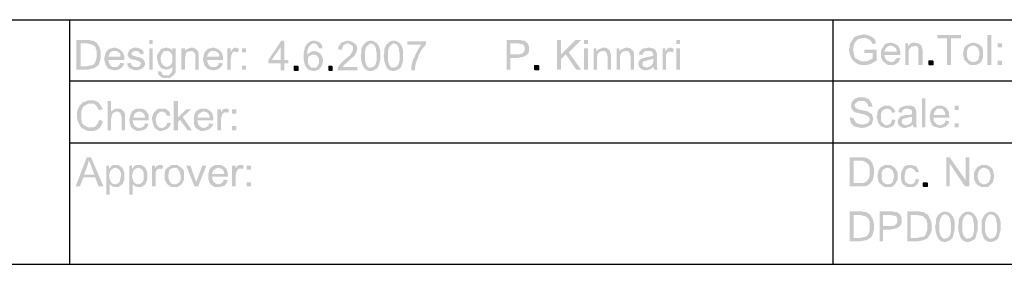
# Model space of a CAD drawing. Units: millimetres. Extents: x 0 to 588, y 0 to 415.
# Drawn here: x 352 to 470, y 6 to 36 of the extents above; entities that cross this region are included whole.
import ezdxf

# ---------------------------------------------------------------- set-up
doc = ezdxf.new("R2010")
doc.units = ezdxf.units.MM
doc.layers.add('2', color=7, linetype='CONTINUOUS', true_color=0xffffff)
doc.layers.add('3', color=7, linetype='CONTINUOUS', true_color=0xffffff)
pattern_1 = [(45, (0, 0), (-0.00017960512242, 0.00017960512242), [])]

msp = doc.modelspace()

# ---------------------------------------------------------------- hatches: boundary and pattern name
at = {"layer": '2', "linetype": 'CONTINUOUS', "lineweight": 5}
h = msp.add_hatch(dxfattribs=at)
h.set_pattern_fill('ANSI31', scale=0.000254, angle=45, style=0, pattern_type=0)
h.set_pattern_definition(pattern_1)
h.paths.add_polyline_path([(359.17, 33.33), (360.42, 33.33), (360.67, 33.33), (360.92, 33.25), (361.17, 33.25), (361.42, 33.08), (361.58, 33), (361.75, 32.75), (361.92, 32.5), (362, 32.25), (362.08, 31.92), (362.08, 31.58), (362.08, 31.17), (362, 30.83), (361.92, 30.5), (361.75, 30.25), (361.5, 30.08), (361.25, 29.92), (360.83, 29.83), (360.42, 29.75), (359.17, 29.75), (359.17, 33.33), (359.67, 30.17), (360.42, 30.17), (360.83, 30.25), (361.17, 30.33), (361.33, 30.5), (361.5, 30.83), (361.58, 31.17), (361.58, 31.58), (361.58, 31.83), (361.58, 32.08), (361.5, 32.25), (361.42, 32.5), (361.08, 32.75), (360.75, 32.83), (360.42, 32.92), (359.67, 32.92), (359.67, 30.17)], flags=0)
h = msp.add_hatch(dxfattribs=at)
h.set_pattern_fill('ANSI31', scale=0.000254, angle=45, style=0, pattern_type=0)
h.set_pattern_definition(pattern_1)
h.paths.add_polyline_path([(368.33, 29.75), (367.92, 29.75), (367.92, 32.33), (368.33, 32.33), (368.33, 29.75), (368.33, 32.83), (367.92, 32.83), (367.92, 33.33), (368.33, 33.33), (368.33, 32.83)], flags=0)
h = msp.add_hatch(dxfattribs=at)
h.set_pattern_fill('ANSI31', scale=0.000254, angle=45, style=0, pattern_type=0)
h.set_pattern_definition(pattern_1)
h.paths.add_polyline_path([(384.58, 30.5), (384.08, 30.5), (384.08, 29.67), (383.67, 29.67), (383.67, 30.5), (382.17, 30.5), (382.17, 30.92), (383.75, 33.25), (384.08, 33.25), (384.08, 30.92), (384.58, 30.92), (384.58, 30.5), (383.67, 30.92), (383.67, 32.5), (382.58, 30.92), (383.67, 30.92)], flags=0)
h = msp.add_hatch(dxfattribs=at)
h.set_pattern_fill('ANSI31', scale=0.000254, angle=45, style=0, pattern_type=0)
h.set_pattern_definition(pattern_1)
h.paths.add_polyline_path([(386.83, 31.5), (387.08, 31.75), (387.33, 31.92), (387.67, 32), (388, 31.92), (388.17, 31.83), (388.42, 31.67), (388.58, 31.42), (388.67, 31.17), (388.75, 30.83), (388.67, 30.5), (388.58, 30.25), (388.42, 30), (388.17, 29.75), (387.92, 29.67), (387.58, 29.58), (387.33, 29.67), (387, 29.75), (386.75, 30), (386.58, 30.25), (386.5, 30.5), (386.42, 30.92), (386.42, 31.33), (386.42, 31.75), (386.5, 32.17), (386.58, 32.5), (386.75, 32.75), (387, 33), (387.25, 33.17), (387.67, 33.25), (388, 33.17), (388.33, 33), (388.58, 32.75), (388.67, 32.33), (388.25, 32.33), (388.08, 32.67), (387.92, 32.83), (387.67, 32.92), (387.33, 32.83), (387.08, 32.58), (386.92, 32.25), (386.83, 31.92), (386.83, 31.5), (387.58, 30), (387.92, 30), (388.08, 30.25), (388.25, 30.5), (388.25, 30.83), (388.25, 31.08), (388.08, 31.33), (387.92, 31.5), (387.58, 31.58), (387.33, 31.5), (387.08, 31.42), (386.92, 31.17), (386.92, 30.83), (386.92, 30.5), (387.08, 30.25), (387.33, 30), (387.58, 30)], flags=0)
h = msp.add_hatch(dxfattribs=at)
h.set_pattern_fill('ANSI31', scale=0.000254, angle=45, style=0, pattern_type=0)
h.set_pattern_definition(pattern_1)
h.paths.add_polyline_path([(392.83, 29.67), (390.5, 29.67), (390.5, 30), (390.67, 30.25), (390.83, 30.5), (391.08, 30.75), (391.67, 31.25), (391.92, 31.42), (392.08, 31.67), (392.25, 31.92), (392.33, 32.25), (392.33, 32.5), (392.17, 32.67), (391.92, 32.83), (391.67, 32.92), (391.42, 32.83), (391.17, 32.67), (391.08, 32.5), (391, 32.17), (390.58, 32.17), (390.58, 32.5), (390.75, 32.75), (390.92, 33), (391.17, 33.08), (391.42, 33.17), (391.67, 33.25), (392, 33.17), (392.25, 33.08), (392.5, 32.92), (392.75, 32.67), (392.83, 32.25), (392.75, 31.92), (392.58, 31.58), (392.42, 31.33), (392.17, 31.17), (391.92, 30.92), (391.58, 30.58), (391.25, 30.33), (391.08, 30.08), (392.83, 30.08)], flags=0)
h = msp.add_hatch(dxfattribs=at)
h.set_pattern_fill('ANSI31', scale=0.000254, angle=45, style=0, pattern_type=0)
h.set_pattern_definition(pattern_1)
h.paths.add_polyline_path([(394.42, 33.25), (394.83, 33.17), (395.17, 32.92), (395.42, 32.58), (395.58, 32.08), (395.58, 31.42), (395.58, 31), (395.5, 30.58), (395.42, 30.33), (395.33, 30.08), (395.08, 29.83), (394.75, 29.67), (394.42, 29.58), (394, 29.67), (393.67, 29.92), (393.5, 30.25), (393.33, 30.75), (393.25, 31.42), (393.33, 31.83), (393.33, 32.25), (393.42, 32.5), (393.58, 32.75), (393.83, 33), (394.08, 33.17), (394.42, 33.25), (394.42, 30), (394.75, 30.08), (395, 30.33), (395.08, 30.58), (395.17, 30.92), (395.17, 31.42), (395.17, 31.75), (395.08, 32), (395.08, 32.25), (395, 32.5), (394.83, 32.75), (394.67, 32.83), (394.42, 32.92), (394.17, 32.75), (393.92, 32.5), (393.83, 32.25), (393.75, 31.92), (393.75, 31.42), (393.75, 31.08), (393.75, 30.83), (393.83, 30.58), (393.92, 30.33), (394.08, 30.08), (394.25, 30), (394.42, 30)], flags=0)
h = msp.add_hatch(dxfattribs=at)
h.set_pattern_fill('ANSI31', scale=0.000254, angle=45, style=0, pattern_type=0)
h.set_pattern_definition(pattern_1)
h.paths.add_polyline_path([(397.17, 33.25), (397.58, 33.17), (397.92, 32.92), (398.17, 32.58), (398.33, 32.08), (398.33, 31.42), (398.33, 31), (398.25, 30.58), (398.17, 30.33), (398.08, 30.08), (397.83, 29.83), (397.5, 29.67), (397.17, 29.58), (396.75, 29.67), (396.42, 29.92), (396.25, 30.25), (396.08, 30.75), (396, 31.42), (396.08, 31.83), (396.08, 32.25), (396.17, 32.5), (396.33, 32.75), (396.58, 33), (396.83, 33.17), (397.17, 33.25), (397.17, 30), (397.5, 30.08), (397.75, 30.33), (397.83, 30.58), (397.92, 30.92), (397.92, 31.42), (397.92, 31.75), (397.83, 32), (397.83, 32.25), (397.75, 32.5), (397.58, 32.75), (397.42, 32.83), (397.17, 32.92), (396.92, 32.75), (396.67, 32.5), (396.58, 32.25), (396.5, 31.92), (396.5, 31.42), (396.5, 31.08), (396.5, 30.83), (396.58, 30.58), (396.67, 30.33), (396.83, 30.08), (397, 30), (397.17, 30)], flags=0)
h = msp.add_hatch(dxfattribs=at)
h.set_pattern_fill('ANSI31', scale=0.000254, angle=45, style=0, pattern_type=0)
h.set_pattern_definition(pattern_1)
h.paths.add_polyline_path([(401.08, 32.83), (400.92, 32.58), (400.67, 32.33), (400.5, 32.08), (400.33, 31.75), (400.17, 31.42), (400.08, 31.08), (399.92, 30.75), (399.83, 30.42), (399.75, 30), (399.75, 29.67), (399.33, 29.67), (399.33, 30), (399.33, 30.25), (399.42, 30.58), (399.5, 30.92), (399.67, 31.25), (399.83, 31.58), (400, 31.92), (400.17, 32.25), (400.33, 32.5), (400.5, 32.75), (398.83, 32.75), (398.83, 33.17), (401.08, 33.17)], flags=0)
h = msp.add_hatch(dxfattribs=at)
h.set_pattern_fill('ANSI31', scale=0.000254, angle=45, style=0, pattern_type=0)
h.set_pattern_definition(pattern_1)
h.paths.add_polyline_path([(410.75, 33.33), (412.08, 33.33), (412.33, 33.33), (412.58, 33.25), (412.83, 33.25), (413.08, 33.08), (413.25, 32.92), (413.33, 32.75), (413.42, 32.5), (413.42, 32.25), (413.42, 32), (413.33, 31.67), (413.08, 31.5), (412.83, 31.33), (412.5, 31.25), (412.08, 31.17), (411.17, 31.17), (411.17, 29.75), (410.75, 29.75), (410.75, 33.33), (411.17, 31.58), (412.08, 31.58), (412.58, 31.67), (412.83, 31.92), (412.92, 32.25), (412.83, 32.67), (412.58, 32.83), (412.42, 32.83), (412.08, 32.92), (411.17, 32.92), (411.17, 31.58)], flags=0)
h = msp.add_hatch(dxfattribs=at)
h.set_pattern_fill('ANSI31', scale=0.000254, angle=45, style=0, pattern_type=0)
h.set_pattern_definition(pattern_1)
h.paths.add_polyline_path([(419.67, 29.75), (419.08, 29.75), (417.83, 31.58), (417.25, 31), (417.25, 29.75), (416.75, 29.75), (416.75, 33.33), (417.25, 33.33), (417.25, 31.58), (419, 33.33), (419.67, 33.33), (418.17, 31.83)], flags=0)
h = msp.add_hatch(dxfattribs=at)
h.set_pattern_fill('ANSI31', scale=0.000254, angle=45, style=0, pattern_type=0)
h.set_pattern_definition(pattern_1)
h.paths.add_polyline_path([(420.5, 29.75), (420, 29.75), (420, 32.33), (420.5, 32.33), (420.5, 29.75), (420.5, 32.83), (420, 32.83), (420, 33.33), (420.5, 33.33), (420.5, 32.83)], flags=0)
h = msp.add_hatch(dxfattribs=at)
h.set_pattern_fill('ANSI31', scale=0.000254, angle=45, style=0, pattern_type=0)
h.set_pattern_definition(pattern_1)
h.paths.add_polyline_path([(431.5, 29.75), (431.08, 29.75), (431.08, 32.33), (431.5, 32.33), (431.5, 29.75), (431.5, 32.83), (431.08, 32.83), (431.08, 33.33), (431.5, 33.33), (431.5, 32.83)], flags=0)
h = msp.add_hatch(dxfattribs=at)
h.set_pattern_fill('ANSI31', scale=0.000254, angle=45, style=0, pattern_type=0)
h.set_pattern_definition(pattern_1)
h.paths.add_polyline_path([(455.08, 30.83), (454.75, 30.67), (454.5, 30.5), (454.25, 30.42), (453.92, 30.33), (453.58, 30.33), (453.17, 30.33), (452.83, 30.42), (452.58, 30.58), (452.25, 30.83), (452.08, 31.08), (451.92, 31.42), (451.83, 31.75), (451.75, 32.08), (451.83, 32.42), (451.83, 32.75), (452, 33.08), (452.17, 33.33), (452.33, 33.58), (452.58, 33.75), (452.83, 33.83), (453.17, 33.92), (453.58, 34), (453.92, 33.92), (454.25, 33.83), (454.5, 33.67), (454.75, 33.5), (454.92, 33.25), (455, 32.92), (454.58, 32.83), (454.42, 33.17), (454.25, 33.33), (453.92, 33.5), (453.58, 33.58), (453.17, 33.5), (452.83, 33.42), (452.58, 33.17), (452.42, 32.92), (452.33, 32.58), (452.25, 32.17), (452.33, 31.75), (452.42, 31.33), (452.58, 31.08), (452.92, 30.92), (453.25, 30.75), (453.58, 30.75), (453.92, 30.75), (454.25, 30.92), (454.58, 31.08), (454.58, 31.75), (453.58, 31.75), (453.58, 32.17), (455.08, 32.17)], flags=0)
h = msp.add_hatch(dxfattribs=at)
h.set_pattern_fill('ANSI31', scale=0.000254, angle=45, style=0, pattern_type=0)
h.set_pattern_definition(pattern_1)
h.paths.add_polyline_path([(465.17, 33.5), (464, 33.5), (464, 30.33), (463.5, 30.33), (463.5, 33.5), (462.33, 33.5), (462.33, 33.92), (465.17, 33.92)], flags=0)
h = msp.add_hatch(dxfattribs=at)
h.set_pattern_fill('ANSI31', scale=0.000254, angle=45, style=0, pattern_type=0)
h.set_pattern_definition(pattern_1)
h.paths.add_polyline_path([(468.83, 30.33), (468.33, 30.33), (468.33, 33.92), (468.83, 33.92)], flags=0)
h = msp.add_hatch(dxfattribs=at)
h.set_pattern_fill('ANSI31', scale=0.000254, angle=45, style=0, pattern_type=0)
h.set_pattern_definition(pattern_1)
h.paths.add_polyline_path([(364.92, 30.92), (363, 30.92), (363.08, 30.58), (363.25, 30.25), (363.5, 30.08), (363.75, 30.08), (364, 30.08), (364.17, 30.17), (364.33, 30.33), (364.42, 30.58), (364.92, 30.5), (364.75, 30.17), (364.5, 29.92), (364.17, 29.75), (363.75, 29.67), (363.42, 29.75), (363.08, 29.83), (362.83, 30.08), (362.67, 30.33), (362.58, 30.67), (362.5, 31), (362.58, 31.42), (362.67, 31.75), (362.83, 32), (363.08, 32.25), (363.42, 32.33), (363.75, 32.42), (364, 32.33), (364.25, 32.25), (364.5, 32.08), (364.75, 31.83), (364.83, 31.58), (364.92, 31.33), (364.92, 30.92), (364.42, 31.33), (364.42, 31.67), (364.25, 31.83), (364, 32), (363.75, 32), (363.5, 32), (363.25, 31.83), (363.08, 31.58), (363, 31.33), (364.42, 31.33)], flags=0)
h = msp.add_hatch(dxfattribs=at)
h.set_pattern_fill('ANSI31', scale=0.000254, angle=45, style=0, pattern_type=0)
h.set_pattern_definition(pattern_1)
h.paths.add_polyline_path([(366.83, 31.58), (366.67, 31.92), (366.33, 32), (365.92, 31.92), (365.75, 31.67), (365.83, 31.5), (366.08, 31.42), (366.33, 31.33), (366.67, 31.25), (366.92, 31.17), (367.25, 30.92), (367.42, 30.5), (367.33, 30.17), (367.08, 29.92), (366.75, 29.75), (366.33, 29.67), (365.92, 29.75), (365.58, 29.92), (365.33, 30.17), (365.25, 30.5), (365.67, 30.58), (365.75, 30.33), (365.92, 30.17), (366.08, 30.08), (366.33, 30.08), (366.58, 30.08), (366.75, 30.17), (366.92, 30.5), (366.83, 30.67), (366.67, 30.75), (366.5, 30.83), (366.25, 30.92), (365.75, 31), (365.5, 31.17), (365.33, 31.42), (365.33, 31.67), (365.42, 31.92), (365.58, 32.17), (365.92, 32.33), (366.25, 32.42), (366.67, 32.33), (367, 32.17), (367.17, 32), (367.25, 31.67)], flags=0)
h = msp.add_hatch(dxfattribs=at)
h.set_pattern_fill('ANSI31', scale=0.000254, angle=45, style=0, pattern_type=0)
h.set_pattern_definition(pattern_1)
h.paths.add_polyline_path([(371.08, 30.08), (371.08, 29.75), (371.08, 29.5), (371, 29.33), (370.83, 29.08), (370.58, 28.92), (370.33, 28.75), (369.92, 28.75), (369.58, 28.75), (369.25, 28.92), (369, 29.17), (368.92, 29.58), (369.33, 29.5), (369.5, 29.17), (369.67, 29.08), (369.92, 29.08), (370.25, 29.08), (370.42, 29.25), (370.67, 29.58), (370.67, 29.75), (370.67, 30.08), (370.33, 29.83), (369.92, 29.75), (369.67, 29.83), (369.33, 29.92), (369.17, 30.17), (369, 30.42), (368.92, 30.75), (368.83, 31.08), (368.83, 31.42), (369, 31.75), (369.17, 32), (369.33, 32.25), (369.67, 32.33), (369.92, 32.42), (370.25, 32.33), (370.5, 32.25), (370.67, 32), (370.67, 32.33), (371.08, 32.33), (371.08, 30.08), (370, 30.08), (370.25, 30.17), (370.5, 30.33), (370.67, 30.67), (370.67, 31.08), (370.67, 31.5), (370.5, 31.75), (370.25, 32), (370, 32), (369.67, 32), (369.5, 31.75), (369.33, 31.5), (369.25, 31.08), (369.33, 30.67), (369.5, 30.33), (369.75, 30.17), (370, 30.08)], flags=0)
h = msp.add_hatch(dxfattribs=at)
h.set_pattern_fill('ANSI31', scale=0.000254, angle=45, style=0, pattern_type=0)
h.set_pattern_definition(pattern_1)
h.paths.add_polyline_path([(373.83, 29.75), (373.42, 29.75), (373.42, 31.33), (373.42, 31.67), (373.25, 31.83), (373.08, 32), (372.92, 32), (372.5, 31.92), (372.25, 31.67), (372.25, 31.42), (372.17, 31.17), (372.17, 29.75), (371.75, 29.75), (371.75, 32.33), (372.17, 32.33), (372.17, 32), (372.33, 32.17), (372.5, 32.25), (372.75, 32.33), (373, 32.42), (373.33, 32.33), (373.67, 32.08), (373.83, 31.75), (373.83, 31.58), (373.83, 31.33)], flags=0)
h = msp.add_hatch(dxfattribs=at)
h.set_pattern_fill('ANSI31', scale=0.000254, angle=45, style=0, pattern_type=0)
h.set_pattern_definition(pattern_1)
h.paths.add_polyline_path([(376.75, 30.92), (374.83, 30.92), (374.92, 30.58), (375.08, 30.25), (375.33, 30.08), (375.58, 30.08), (375.83, 30.08), (376, 30.17), (376.17, 30.33), (376.25, 30.58), (376.75, 30.5), (376.58, 30.17), (376.33, 29.92), (376, 29.75), (375.58, 29.67), (375.25, 29.75), (374.92, 29.83), (374.67, 30.08), (374.5, 30.33), (374.42, 30.67), (374.33, 31), (374.42, 31.42), (374.5, 31.75), (374.67, 32), (374.92, 32.25), (375.25, 32.33), (375.58, 32.42), (375.83, 32.33), (376.08, 32.25), (376.33, 32.08), (376.58, 31.83), (376.67, 31.58), (376.75, 31.33), (376.75, 30.92), (376.25, 31.33), (376.25, 31.67), (376.08, 31.83), (375.83, 32), (375.58, 32), (375.33, 32), (375.08, 31.83), (374.92, 31.58), (374.83, 31.33), (376.25, 31.33)], flags=0)
h = msp.add_hatch(dxfattribs=at)
h.set_pattern_fill('ANSI31', scale=0.000254, angle=45, style=0, pattern_type=0)
h.set_pattern_definition(pattern_1)
h.paths.add_polyline_path([(378.67, 32.25), (378.5, 31.83), (378.17, 31.92), (378, 31.92), (377.83, 31.75), (377.75, 31.5), (377.67, 31.08), (377.67, 29.75), (377.25, 29.75), (377.25, 32.33), (377.67, 32.33), (377.67, 31.92), (377.92, 32.25), (378.17, 32.42), (378.42, 32.33)], flags=0)
h = msp.add_hatch(dxfattribs=at)
h.set_pattern_fill('ANSI31', scale=0.000254, angle=45, style=0, pattern_type=0)
h.set_pattern_definition(pattern_1)
h.paths.add_polyline_path([(379.5, 31.83), (379, 31.83), (379, 32.33), (379.5, 32.33), (379.5, 31.83), (379.5, 29.75), (379, 29.75), (379, 30.25), (379.5, 30.25), (379.5, 29.75)], flags=0)
h = msp.add_hatch(dxfattribs=at)
h.set_pattern_fill('ANSI31', scale=0.000254, angle=45, style=0, pattern_type=0)
h.set_pattern_definition(pattern_1)
h.paths.add_polyline_path([(423.25, 29.75), (422.83, 29.75), (422.83, 31.33), (422.75, 31.67), (422.67, 31.83), (422.5, 32), (422.25, 32), (421.92, 31.92), (421.67, 31.67), (421.58, 31.42), (421.58, 31.17), (421.58, 29.75), (421.17, 29.75), (421.17, 32.33), (421.5, 32.33), (421.5, 32), (421.58, 32), (421.67, 32.17), (421.92, 32.25), (422.08, 32.33), (422.33, 32.42), (422.75, 32.33), (423.08, 32.08), (423.17, 31.75), (423.25, 31.58), (423.25, 31.33)], flags=0)
h = msp.add_hatch(dxfattribs=at)
h.set_pattern_fill('ANSI31', scale=0.000254, angle=45, style=0, pattern_type=0)
h.set_pattern_definition(pattern_1)
h.paths.add_polyline_path([(426, 29.75), (425.58, 29.75), (425.58, 31.33), (425.5, 31.67), (425.42, 31.83), (425.25, 32), (425, 32), (424.67, 31.92), (424.42, 31.67), (424.33, 31.42), (424.33, 31.17), (424.33, 29.75), (423.92, 29.75), (423.92, 32.33), (424.25, 32.33), (424.25, 32), (424.33, 32), (424.42, 32.17), (424.67, 32.25), (424.83, 32.33), (425.08, 32.42), (425.5, 32.33), (425.83, 32.08), (426, 31.75), (426, 31.58), (426, 31.33)], flags=0)
h = msp.add_hatch(dxfattribs=at)
h.set_pattern_fill('ANSI31', scale=0.000254, angle=45, style=0, pattern_type=0)
h.set_pattern_definition(pattern_1)
h.paths.add_polyline_path([(428.83, 29.75), (428.42, 29.75), (428.33, 30.08), (428, 29.83), (427.75, 29.75), (427.42, 29.67), (427, 29.75), (426.75, 29.92), (426.58, 30.17), (426.5, 30.42), (426.58, 30.75), (426.75, 31), (426.92, 31.08), (427.17, 31.17), (427.5, 31.25), (427.92, 31.33), (428.33, 31.42), (428.25, 31.67), (428.25, 31.83), (428, 32), (427.67, 32), (427.42, 32), (427.25, 31.92), (427.08, 31.75), (427, 31.5), (426.58, 31.58), (426.67, 31.92), (426.92, 32.17), (427.17, 32.33), (427.42, 32.33), (427.75, 32.42), (428.17, 32.33), (428.42, 32.25), (428.58, 32.08), (428.67, 31.92), (428.75, 31.67), (428.75, 31.42), (428.75, 30.83), (428.75, 30.42), (428.75, 30.08), (428.83, 29.75), (428.33, 30.92), (428.33, 31.08), (428.08, 31), (427.75, 30.92), (427.5, 30.83), (427.08, 30.75), (427, 30.42), (427.08, 30.17), (427.5, 30), (427.75, 30.08), (428.08, 30.25), (428.25, 30.5), (428.33, 30.92)], flags=0)
h = msp.add_hatch(dxfattribs=at)
h.set_pattern_fill('ANSI31', scale=0.000254, angle=45, style=0, pattern_type=0)
h.set_pattern_definition(pattern_1)
h.paths.add_polyline_path([(430.75, 32.25), (430.67, 31.83), (430.33, 31.92), (430.08, 31.92), (429.92, 31.75), (429.83, 31.42), (429.83, 31.08), (429.83, 29.75), (429.42, 29.75), (429.42, 32.33), (429.75, 32.33), (429.75, 31.92), (430, 32.25), (430.33, 32.42), (430.58, 32.33)], flags=0)
h = msp.add_hatch(dxfattribs=at)
h.set_pattern_fill('ANSI31', scale=0.000254, angle=45, style=0, pattern_type=0)
h.set_pattern_definition(pattern_1)
h.paths.add_polyline_path([(457.92, 31.5), (456, 31.5), (456.08, 31.17), (456.25, 30.92), (456.5, 30.75), (456.83, 30.67), (457, 30.67), (457.25, 30.83), (457.33, 31), (457.5, 31.17), (457.92, 31.17), (457.75, 30.75), (457.5, 30.5), (457.17, 30.33), (456.83, 30.33), (456.42, 30.33), (456.17, 30.5), (455.92, 30.67), (455.75, 30.92), (455.58, 31.25), (455.58, 31.67), (455.58, 32), (455.75, 32.33), (455.92, 32.58), (456.08, 32.83), (456.42, 32.92), (456.75, 33), (457.08, 32.92), (457.33, 32.83), (457.58, 32.67), (457.75, 32.42), (457.83, 32.25), (457.92, 31.92), (457.92, 31.5), (457.5, 31.92), (457.42, 32.25), (457.25, 32.42), (457, 32.58), (456.75, 32.67), (456.5, 32.58), (456.25, 32.42), (456.08, 32.17), (456, 31.92), (457.5, 31.92)], flags=0)
h = msp.add_hatch(dxfattribs=at)
h.set_pattern_fill('ANSI31', scale=0.000254, angle=45, style=0, pattern_type=0)
h.set_pattern_definition(pattern_1)
h.paths.add_polyline_path([(460.58, 30.33), (460.08, 30.33), (460.08, 31.92), (460.08, 32.25), (460, 32.5), (459.83, 32.58), (459.58, 32.58), (459.25, 32.5), (459, 32.25), (458.92, 32.08), (458.92, 31.75), (458.92, 30.33), (458.5, 30.33), (458.5, 32.92), (458.83, 32.92), (458.83, 32.58), (459, 32.75), (459.17, 32.92), (459.42, 33), (459.67, 33), (460.08, 32.92), (460.42, 32.67), (460.5, 32.42), (460.58, 32.17), (460.58, 31.92)], flags=0)
h = msp.add_hatch(dxfattribs=at)
h.set_pattern_fill('ANSI31', scale=0.000254, angle=45, style=0, pattern_type=0)
h.set_pattern_definition(pattern_1)
h.paths.add_polyline_path([(466.67, 33), (467, 32.92), (467.25, 32.83), (467.5, 32.67), (467.75, 32.42), (467.83, 32.08), (467.83, 31.67), (467.83, 31.25), (467.67, 30.83), (467.5, 30.58), (467.25, 30.42), (466.92, 30.33), (466.67, 30.33), (466.33, 30.33), (466.08, 30.42), (465.83, 30.67), (465.58, 30.92), (465.5, 31.25), (465.42, 31.67), (465.5, 32.08), (465.58, 32.42), (465.83, 32.67), (466.08, 32.83), (466.33, 32.92), (466.67, 33), (466.67, 30.67), (467, 30.75), (467.25, 30.92), (467.33, 31.25), (467.42, 31.67), (467.33, 32.08), (467.17, 32.42), (466.92, 32.58), (466.67, 32.67), (466.33, 32.58), (466.08, 32.42), (465.92, 32.08), (465.92, 31.67), (465.92, 31.25), (466.08, 30.92), (466.33, 30.75), (466.67, 30.67)], flags=0)
h = msp.add_hatch(dxfattribs=at)
h.set_pattern_fill('ANSI31', scale=0.000254, angle=45, style=0, pattern_type=0)
h.set_pattern_definition(pattern_1)
h.paths.add_polyline_path([(470.08, 32.42), (469.58, 32.42), (469.58, 32.92), (470.08, 32.92), (470.08, 32.42), (470.08, 30.33), (469.58, 30.33), (469.58, 30.83), (470.08, 30.83), (470.08, 30.33)], flags=0)
h = msp.add_hatch(dxfattribs=at)
h.set_pattern_fill('ANSI31', scale=0.000254, angle=45, style=0, pattern_type=0)
h.set_pattern_definition(pattern_1)
h.paths.add_polyline_path([(461.83, 30.33), (461.33, 30.33), (461.33, 30.83), (461.83, 30.83)], flags=0)
h = msp.add_hatch(dxfattribs=at)
h.set_pattern_fill('ANSI31', scale=0.000254, angle=45, style=0, pattern_type=0)
h.set_pattern_definition(pattern_1)
h.paths.add_polyline_path([(385.75, 29.67), (385.25, 29.67), (385.25, 30.17), (385.75, 30.17)], flags=0)
h = msp.add_hatch(dxfattribs=at)
h.set_pattern_fill('ANSI31', scale=0.000254, angle=45, style=0, pattern_type=0)
h.set_pattern_definition(pattern_1)
h.paths.add_polyline_path([(389.83, 29.67), (389.42, 29.67), (389.42, 30.17), (389.83, 30.17)], flags=0)
h = msp.add_hatch(dxfattribs=at)
h.set_pattern_fill('ANSI31', scale=0.000254, angle=45, style=0, pattern_type=0)
h.set_pattern_definition(pattern_1)
h.paths.add_polyline_path([(414.58, 29.75), (414.08, 29.75), (414.08, 30.25), (414.58, 30.25)], flags=0)
h = msp.add_hatch(dxfattribs=at)
h.set_pattern_fill('ANSI31', scale=0.000254, angle=45, style=0, pattern_type=0)
h.set_pattern_definition(pattern_1)
h.paths.add_polyline_path([(362.33, 23.58), (362.25, 23.25), (362.08, 22.92), (361.83, 22.67), (361.58, 22.5), (361.25, 22.42), (360.92, 22.42), (360.5, 22.42), (360.17, 22.58), (359.83, 22.75), (359.67, 22.92), (359.5, 23.25), (359.33, 23.58), (359.25, 23.92), (359.25, 24.25), (359.25, 24.67), (359.33, 25), (359.5, 25.33), (359.67, 25.58), (359.92, 25.83), (360.25, 25.92), (360.58, 26.08), (360.92, 26.08), (361.25, 26.08), (361.5, 26), (361.83, 25.83), (362, 25.58), (362.17, 25.33), (362.33, 25), (361.83, 24.92), (361.67, 25.25), (361.5, 25.5), (361.25, 25.67), (360.92, 25.67), (360.58, 25.67), (360.25, 25.5), (360, 25.33), (359.83, 25), (359.75, 24.67), (359.75, 24.25), (359.75, 23.83), (359.83, 23.42), (360, 23.17), (360.25, 23), (360.58, 22.83), (360.83, 22.83), (361.25, 22.83), (361.5, 23), (361.75, 23.33), (361.92, 23.75)], flags=0)
h = msp.add_hatch(dxfattribs=at)
h.set_pattern_fill('ANSI31', scale=0.000254, angle=45, style=0, pattern_type=0)
h.set_pattern_definition(pattern_1)
h.paths.add_polyline_path([(365, 22.5), (364.58, 22.5), (364.58, 24.08), (364.5, 24.33), (364.42, 24.58), (364.25, 24.67), (364, 24.75), (363.75, 24.67), (363.5, 24.5), (363.42, 24.25), (363.33, 23.83), (363.33, 22.5), (362.92, 22.5), (362.92, 26), (363.33, 26), (363.33, 24.75), (363.58, 24.92), (363.83, 25.08), (364.08, 25.08), (364.33, 25.08), (364.58, 25), (364.75, 24.83), (364.92, 24.67), (365, 24.42), (365, 24.08)], flags=0)
h = msp.add_hatch(dxfattribs=at)
h.set_pattern_fill('ANSI31', scale=0.000254, angle=45, style=0, pattern_type=0)
h.set_pattern_definition(pattern_1)
h.paths.add_polyline_path([(373, 22.5), (372.5, 22.5), (371.58, 23.75), (371.33, 23.5), (371.33, 22.5), (370.83, 22.5), (370.83, 26), (371.33, 26), (371.33, 24), (372.33, 25), (372.92, 25), (371.92, 24.08)], flags=0)
h = msp.add_hatch(dxfattribs=at)
h.set_pattern_fill('ANSI31', scale=0.000254, angle=45, style=0, pattern_type=0)
h.set_pattern_definition(pattern_1)
h.paths.add_polyline_path([(454.08, 25.33), (454, 25.67), (453.83, 25.83), (453.58, 26), (453.25, 26), (452.92, 26), (452.67, 25.83), (452.5, 25.67), (452.42, 25.5), (452.58, 25.17), (452.83, 25), (453.25, 24.92), (453.67, 24.83), (454, 24.75), (454.25, 24.58), (454.5, 24.42), (454.58, 24.17), (454.67, 23.83), (454.58, 23.5), (454.5, 23.25), (454.33, 23.08), (454, 22.92), (453.75, 22.83), (453.33, 22.75), (452.92, 22.83), (452.5, 22.92), (452.25, 23.08), (452, 23.33), (451.92, 23.67), (451.83, 24), (452.25, 24), (452.42, 23.67), (452.58, 23.42), (452.92, 23.25), (453.33, 23.17), (453.67, 23.25), (454, 23.33), (454.17, 23.58), (454.25, 23.75), (454.17, 24.08), (453.92, 24.25), (453.75, 24.33), (453.5, 24.42), (453.08, 24.5), (452.75, 24.58), (452.42, 24.67), (452.25, 24.83), (452.08, 25.08), (452, 25.42), (452.08, 25.83), (452.33, 26.17), (452.58, 26.33), (452.83, 26.42), (453.25, 26.42), (453.58, 26.42), (453.92, 26.33), (454.17, 26.17), (454.33, 25.92), (454.5, 25.67), (454.58, 25.33)], flags=0)
h = msp.add_hatch(dxfattribs=at)
h.set_pattern_fill('ANSI31', scale=0.000254, angle=45, style=0, pattern_type=0)
h.set_pattern_definition(pattern_1)
h.paths.add_polyline_path([(460.92, 22.83), (460.5, 22.83), (460.5, 26.33), (460.92, 26.33)], flags=0)
h = msp.add_hatch(dxfattribs=at)
h.set_pattern_fill('ANSI31', scale=0.000254, angle=45, style=0, pattern_type=0)
h.set_pattern_definition(pattern_1)
h.paths.add_polyline_path([(367.83, 23.67), (365.92, 23.67), (366, 23.25), (366.17, 23), (366.42, 22.83), (366.75, 22.75), (367, 22.83), (367.17, 22.92), (367.33, 23.08), (367.42, 23.33), (367.83, 23.25), (367.67, 22.92), (367.5, 22.67), (367.17, 22.5), (366.75, 22.42), (366.42, 22.42), (366.08, 22.58), (365.83, 22.75), (365.67, 23), (365.58, 23.33), (365.5, 23.75), (365.58, 24.08), (365.67, 24.42), (365.83, 24.75), (366.08, 24.92), (366.33, 25.08), (366.75, 25.08), (367, 25.08), (367.25, 25), (367.5, 24.83), (367.67, 24.58), (367.83, 24.33), (367.83, 24), (367.83, 23.67), (367.42, 24), (367.33, 24.33), (367.17, 24.58), (366.92, 24.67), (366.75, 24.75), (366.42, 24.67), (366.17, 24.5), (366.08, 24.33), (366, 24), (367.42, 24)], flags=0)
h = msp.add_hatch(dxfattribs=at)
h.set_pattern_fill('ANSI31', scale=0.000254, angle=45, style=0, pattern_type=0)
h.set_pattern_definition(pattern_1)
h.paths.add_polyline_path([(370.5, 23.33), (370.42, 23.08), (370.25, 22.83), (370.08, 22.67), (369.75, 22.5), (369.42, 22.42), (369.08, 22.42), (368.83, 22.58), (368.58, 22.75), (368.42, 23.08), (368.33, 23.33), (368.25, 23.75), (368.25, 24.08), (368.33, 24.33), (368.42, 24.58), (368.67, 24.83), (368.83, 25), (369.17, 25.08), (369.42, 25.08), (369.83, 25.08), (370.08, 24.92), (370.33, 24.67), (370.42, 24.25), (370, 24.25), (369.92, 24.42), (369.83, 24.58), (369.42, 24.75), (369.17, 24.67), (368.92, 24.5), (368.75, 24.17), (368.67, 23.75), (368.75, 23.33), (368.92, 23), (369.08, 22.83), (369.42, 22.75), (369.67, 22.83), (369.83, 22.92), (370, 23.17), (370.08, 23.42)], flags=0)
h = msp.add_hatch(dxfattribs=at)
h.set_pattern_fill('ANSI31', scale=0.000254, angle=45, style=0, pattern_type=0)
h.set_pattern_definition(pattern_1)
h.paths.add_polyline_path([(375.58, 23.67), (373.67, 23.67), (373.75, 23.25), (373.92, 23), (374.17, 22.83), (374.42, 22.75), (374.67, 22.83), (374.83, 22.92), (375, 23.08), (375.08, 23.33), (375.58, 23.25), (375.42, 22.92), (375.17, 22.67), (374.83, 22.5), (374.42, 22.42), (374.08, 22.42), (373.75, 22.58), (373.5, 22.75), (373.33, 23), (373.25, 23.33), (373.25, 23.75), (373.25, 24.08), (373.33, 24.42), (373.5, 24.75), (373.75, 24.92), (374.08, 25.08), (374.42, 25.08), (374.67, 25.08), (374.92, 25), (375.17, 24.83), (375.42, 24.58), (375.5, 24.33), (375.58, 24), (375.58, 23.67), (375.17, 24), (375.08, 24.33), (374.92, 24.58), (374.67, 24.67), (374.42, 24.75), (374.17, 24.67), (373.92, 24.5), (373.75, 24.33), (373.67, 24), (375.17, 24)], flags=0)
h = msp.add_hatch(dxfattribs=at)
h.set_pattern_fill('ANSI31', scale=0.000254, angle=45, style=0, pattern_type=0)
h.set_pattern_definition(pattern_1)
h.paths.add_polyline_path([(377.5, 24.92), (377.33, 24.58), (377, 24.67), (376.83, 24.58), (376.67, 24.42), (376.58, 24.17), (376.5, 23.83), (376.5, 22.5), (376.08, 22.5), (376.08, 25), (376.5, 25), (376.5, 24.67), (376.75, 25), (377, 25.08), (377.25, 25.08)], flags=0)
h = msp.add_hatch(dxfattribs=at)
h.set_pattern_fill('ANSI31', scale=0.000254, angle=45, style=0, pattern_type=0)
h.set_pattern_definition(pattern_1)
h.paths.add_polyline_path([(378.33, 24.5), (377.83, 24.5), (377.83, 25), (378.33, 25), (378.33, 24.5), (378.33, 22.5), (377.83, 22.5), (377.83, 23), (378.33, 23), (378.33, 22.5)], flags=0)
h = msp.add_hatch(dxfattribs=at)
h.set_pattern_fill('ANSI31', scale=0.000254, angle=45, style=0, pattern_type=0)
h.set_pattern_definition(pattern_1)
h.paths.add_polyline_path([(457.33, 23.75), (457.25, 23.42), (457.17, 23.17), (457, 23), (456.67, 22.83), (456.25, 22.75), (455.92, 22.83), (455.67, 22.92), (455.42, 23.17), (455.25, 23.42), (455.17, 23.75), (455.08, 24.08), (455.17, 24.42), (455.17, 24.67), (455.25, 24.92), (455.5, 25.17), (455.75, 25.33), (456, 25.42), (456.25, 25.42), (456.67, 25.42), (456.92, 25.25), (457.17, 25), (457.33, 24.67), (456.92, 24.58), (456.83, 24.83), (456.67, 25), (456.33, 25.08), (456, 25), (455.75, 24.83), (455.58, 24.5), (455.58, 24.08), (455.58, 23.67), (455.75, 23.42), (456, 23.17), (456.25, 23.08), (456.5, 23.17), (456.75, 23.25), (456.83, 23.5), (456.92, 23.75)], flags=0)
h = msp.add_hatch(dxfattribs=at)
h.set_pattern_fill('ANSI31', scale=0.000254, angle=45, style=0, pattern_type=0)
h.set_pattern_definition(pattern_1)
h.paths.add_polyline_path([(459.92, 22.83), (459.5, 22.83), (459.42, 23.17), (459.08, 22.92), (458.75, 22.83), (458.42, 22.75), (458.08, 22.83), (457.83, 23), (457.67, 23.17), (457.58, 23.5), (457.67, 23.83), (457.83, 24), (458, 24.17), (458.25, 24.25), (458.58, 24.33), (459, 24.33), (459.33, 24.42), (459.33, 24.75), (459.25, 24.92), (459.08, 25), (458.75, 25.08), (458.5, 25.08), (458.33, 25), (458.17, 24.83), (458.08, 24.58), (457.67, 24.67), (457.75, 25), (458, 25.25), (458.25, 25.33), (458.5, 25.42), (458.83, 25.42), (459.25, 25.42), (459.5, 25.33), (459.67, 25.17), (459.75, 25), (459.83, 24.75), (459.83, 24.5), (459.83, 23.92), (459.83, 23.42), (459.83, 23.17), (459.92, 22.83), (459.33, 23.92), (459.33, 24.08), (459.17, 24.08), (458.83, 24), (458.5, 23.92), (458.17, 23.83), (458.08, 23.5), (458.17, 23.25), (458.58, 23.08), (458.83, 23.17), (459.17, 23.33), (459.33, 23.58), (459.33, 23.92)], flags=0)
h = msp.add_hatch(dxfattribs=at)
h.set_pattern_fill('ANSI31', scale=0.000254, angle=45, style=0, pattern_type=0)
h.set_pattern_definition(pattern_1)
h.paths.add_polyline_path([(463.83, 24), (461.92, 24), (461.92, 23.58), (462.17, 23.33), (462.33, 23.17), (462.67, 23.08), (462.92, 23.17), (463.08, 23.25), (463.25, 23.42), (463.33, 23.67), (463.75, 23.58), (463.67, 23.25), (463.42, 23), (463.08, 22.83), (462.67, 22.75), (462.33, 22.83), (462, 22.92), (461.75, 23.08), (461.58, 23.42), (461.5, 23.67), (461.42, 24.08), (461.5, 24.5), (461.58, 24.83), (461.75, 25.08), (462, 25.25), (462.25, 25.42), (462.67, 25.42), (462.92, 25.42), (463.17, 25.33), (463.42, 25.17), (463.58, 24.92), (463.75, 24.67), (463.75, 24.33), (463.83, 24), (463.33, 24.33), (463.25, 24.67), (463.08, 24.92), (462.92, 25.08), (462.67, 25.08), (462.33, 25.08), (462.17, 24.92), (462, 24.67), (461.92, 24.33), (463.33, 24.33)], flags=0)
h = msp.add_hatch(dxfattribs=at)
h.set_pattern_fill('ANSI31', scale=0.000254, angle=45, style=0, pattern_type=0)
h.set_pattern_definition(pattern_1)
h.paths.add_polyline_path([(464.92, 24.92), (464.42, 24.92), (464.42, 25.42), (464.92, 25.42), (464.92, 24.92), (464.92, 22.83), (464.42, 22.83), (464.42, 23.33), (464.92, 23.33), (464.92, 22.83)], flags=0)
h = msp.add_hatch(dxfattribs=at)
h.set_pattern_fill('ANSI31', scale=0.000254, angle=45, style=0, pattern_type=0)
h.set_pattern_definition(pattern_1)
h.paths.add_polyline_path([(362.42, 15.75), (361.83, 15.75), (361.42, 16.83), (360, 16.83), (359.58, 15.75), (359.08, 15.75), (360.42, 19.25), (360.92, 19.25), (362.42, 15.75), (361.33, 17.17), (360.83, 18.5), (360.75, 18.67), (360.67, 18.92), (360.58, 18.58), (360.5, 18.25), (360.08, 17.17), (361.33, 17.17)], flags=0)
h = msp.add_hatch(dxfattribs=at)
h.set_pattern_fill('ANSI31', scale=0.000254, angle=45, style=0, pattern_type=0)
h.set_pattern_definition(pattern_1)
h.paths.add_polyline_path([(451.83, 19.25), (453.08, 19.25), (453.33, 19.25), (453.58, 19.25), (453.83, 19.17), (454.08, 19.08), (454.25, 18.92), (454.42, 18.75), (454.58, 18.5), (454.67, 18.17), (454.75, 17.92), (454.75, 17.5), (454.75, 17.17), (454.67, 16.75), (454.58, 16.5), (454.42, 16.25), (454.17, 16), (453.92, 15.83), (453.5, 15.75), (453.08, 15.75), (451.83, 15.75), (451.83, 19.25), (452.33, 16.17), (453.08, 16.17), (453.5, 16.17), (453.83, 16.33), (454, 16.5), (454.17, 16.75), (454.25, 17.08), (454.25, 17.5), (454.25, 17.75), (454.25, 18), (454.17, 18.25), (454.08, 18.42), (453.75, 18.67), (453.42, 18.83), (453.08, 18.83), (452.33, 18.83), (452.33, 16.17)], flags=0)
h = msp.add_hatch(dxfattribs=at)
h.set_pattern_fill('ANSI31', scale=0.000254, angle=45, style=0, pattern_type=0)
h.set_pattern_definition(pattern_1)
h.paths.add_polyline_path([(466.17, 15.75), (465.67, 15.75), (463.83, 18.5), (463.83, 15.75), (463.42, 15.75), (463.42, 19.25), (463.83, 19.25), (465.75, 16.5), (465.75, 19.25), (466.17, 19.25)], flags=0)
h = msp.add_hatch(dxfattribs=at)
h.set_pattern_fill('ANSI31', scale=0.000254, angle=45, style=0, pattern_type=0)
h.set_pattern_definition(pattern_1)
h.paths.add_polyline_path([(363.17, 17.92), (363.33, 18.17), (363.58, 18.33), (363.83, 18.33), (364.17, 18.33), (364.42, 18.17), (364.67, 18), (364.83, 17.67), (364.92, 17.42), (364.92, 17), (364.92, 16.67), (364.83, 16.33), (364.67, 16), (364.42, 15.83), (364.17, 15.67), (363.83, 15.67), (363.5, 15.75), (363.17, 16), (363.17, 14.75), (362.75, 14.75), (362.75, 18.25), (363.08, 18.25), (363.08, 17.92), (363.17, 17.92), (363.83, 16), (364.08, 16.08), (364.33, 16.25), (364.42, 16.58), (364.5, 17), (364.5, 17.42), (364.33, 17.75), (364.08, 17.92), (363.83, 18), (363.58, 17.92), (363.33, 17.75), (363.17, 17.42), (363.08, 17), (363.17, 16.58), (363.33, 16.25), (363.5, 16.08), (363.83, 16)], flags=0)
h = msp.add_hatch(dxfattribs=at)
h.set_pattern_fill('ANSI31', scale=0.000254, angle=45, style=0, pattern_type=0)
h.set_pattern_definition(pattern_1)
h.paths.add_polyline_path([(365.92, 17.92), (366.08, 18.17), (366.33, 18.33), (366.58, 18.33), (366.92, 18.33), (367.17, 18.17), (367.42, 18), (367.58, 17.67), (367.67, 17.42), (367.67, 17), (367.67, 16.67), (367.58, 16.33), (367.42, 16), (367.17, 15.83), (366.92, 15.67), (366.58, 15.67), (366.25, 15.75), (365.92, 16), (365.92, 14.75), (365.5, 14.75), (365.5, 18.25), (365.83, 18.25), (365.83, 17.92), (365.92, 17.92), (366.58, 16), (366.83, 16.08), (367.08, 16.25), (367.25, 16.58), (367.25, 17), (367.25, 17.42), (367.08, 17.75), (366.83, 17.92), (366.58, 18), (366.33, 17.92), (366.08, 17.75), (365.92, 17.42), (365.83, 17), (365.92, 16.58), (366.08, 16.25), (366.25, 16.08), (366.58, 16)], flags=0)
h = msp.add_hatch(dxfattribs=at)
h.set_pattern_fill('ANSI31', scale=0.000254, angle=45, style=0, pattern_type=0)
h.set_pattern_definition(pattern_1)
h.paths.add_polyline_path([(369.58, 18.17), (369.42, 17.83), (369.17, 17.92), (368.92, 17.83), (368.75, 17.67), (368.67, 17.42), (368.67, 17.08), (368.67, 15.75), (368.25, 15.75), (368.25, 18.25), (368.58, 18.25), (368.58, 17.92), (368.83, 18.25), (369.17, 18.33), (369.42, 18.33)], flags=0)
h = msp.add_hatch(dxfattribs=at)
h.set_pattern_fill('ANSI31', scale=0.000254, angle=45, style=0, pattern_type=0)
h.set_pattern_definition(pattern_1)
h.paths.add_polyline_path([(370.92, 18.33), (371.25, 18.33), (371.5, 18.17), (371.75, 18), (372, 17.75), (372.08, 17.42), (372.08, 17), (372.08, 16.58), (371.92, 16.25), (371.75, 16), (371.5, 15.83), (371.25, 15.67), (370.92, 15.67), (370.58, 15.67), (370.33, 15.83), (370.08, 16), (369.92, 16.25), (369.75, 16.58), (369.75, 17), (369.75, 17.42), (369.83, 17.75), (370.08, 18), (370.33, 18.17), (370.58, 18.33), (370.92, 18.33), (370.92, 16), (371.25, 16.08), (371.5, 16.25), (371.67, 16.58), (371.67, 17), (371.58, 17.42), (371.42, 17.75), (371.25, 17.92), (370.92, 18), (370.58, 17.92), (370.33, 17.75), (370.25, 17.42), (370.17, 17), (370.25, 16.58), (370.42, 16.25), (370.58, 16.08), (370.92, 16)], flags=0)
h = msp.add_hatch(dxfattribs=at)
h.set_pattern_fill('ANSI31', scale=0.000254, angle=45, style=0, pattern_type=0)
h.set_pattern_definition(pattern_1)
h.paths.add_polyline_path([(374.75, 18.25), (373.75, 15.75), (373.33, 15.75), (372.33, 18.25), (372.83, 18.25), (373.33, 16.83), (373.5, 16.42), (373.5, 16.25), (373.58, 16.42), (373.67, 16.67), (374.25, 18.25)], flags=0)
h = msp.add_hatch(dxfattribs=at)
h.set_pattern_fill('ANSI31', scale=0.000254, angle=45, style=0, pattern_type=0)
h.set_pattern_definition(pattern_1)
h.paths.add_polyline_path([(377.33, 16.92), (375.42, 16.92), (375.5, 16.5), (375.67, 16.25), (375.92, 16.08), (376.17, 16), (376.42, 16.08), (376.58, 16.17), (376.75, 16.33), (376.83, 16.58), (377.33, 16.5), (377.17, 16.17), (376.92, 15.83), (376.58, 15.75), (376.17, 15.67), (375.83, 15.67), (375.5, 15.83), (375.25, 16), (375.08, 16.25), (375, 16.58), (375, 17), (375, 17.33), (375.08, 17.67), (375.25, 18), (375.5, 18.17), (375.83, 18.33), (376.17, 18.33), (376.42, 18.33), (376.67, 18.25), (376.92, 18.08), (377.17, 17.83), (377.25, 17.58), (377.33, 17.25), (377.33, 16.92), (376.92, 17.25), (376.83, 17.58), (376.67, 17.83), (376.42, 17.92), (376.17, 18), (375.92, 17.92), (375.67, 17.75), (375.5, 17.58), (375.42, 17.25), (376.92, 17.25)], flags=0)
h = msp.add_hatch(dxfattribs=at)
h.set_pattern_fill('ANSI31', scale=0.000254, angle=45, style=0, pattern_type=0)
h.set_pattern_definition(pattern_1)
h.paths.add_polyline_path([(379.25, 18.17), (379.08, 17.83), (378.75, 17.92), (378.58, 17.83), (378.42, 17.67), (378.33, 17.42), (378.25, 17.08), (378.25, 15.75), (377.83, 15.75), (377.83, 18.25), (378.25, 18.25), (378.25, 17.92), (378.5, 18.25), (378.75, 18.33), (379, 18.33)], flags=0)
h = msp.add_hatch(dxfattribs=at)
h.set_pattern_fill('ANSI31', scale=0.000254, angle=45, style=0, pattern_type=0)
h.set_pattern_definition(pattern_1)
h.paths.add_polyline_path([(380.08, 17.75), (379.58, 17.75), (379.58, 18.25), (380.08, 18.25), (380.08, 17.75), (380.08, 15.75), (379.58, 15.75), (379.58, 16.25), (380.08, 16.25), (380.08, 15.75)], flags=0)
h = msp.add_hatch(dxfattribs=at)
h.set_pattern_fill('ANSI31', scale=0.000254, angle=45, style=0, pattern_type=0)
h.set_pattern_definition(pattern_1)
h.paths.add_polyline_path([(456.42, 18.33), (456.75, 18.33), (457, 18.17), (457.25, 18), (457.42, 17.75), (457.58, 17.42), (457.58, 17), (457.58, 16.58), (457.42, 16.25), (457.25, 16), (457, 15.75), (456.67, 15.67), (456.42, 15.67), (456.08, 15.67), (455.83, 15.83), (455.58, 16), (455.33, 16.25), (455.25, 16.58), (455.17, 17), (455.25, 17.42), (455.33, 17.75), (455.5, 18), (455.75, 18.17), (456.08, 18.33), (456.42, 18.33), (456.42, 16), (456.75, 16.08), (457, 16.25), (457.08, 16.58), (457.17, 17), (457.08, 17.42), (456.92, 17.75), (456.67, 17.92), (456.42, 18), (456.08, 17.92), (455.83, 17.75), (455.67, 17.42), (455.67, 17), (455.67, 16.58), (455.83, 16.25), (456.08, 16.08), (456.42, 16)], flags=0)
h = msp.add_hatch(dxfattribs=at)
h.set_pattern_fill('ANSI31', scale=0.000254, angle=45, style=0, pattern_type=0)
h.set_pattern_definition(pattern_1)
h.paths.add_polyline_path([(460.17, 16.58), (460.08, 16.33), (460, 16.08), (459.83, 15.92), (459.5, 15.67), (459.17, 15.67), (458.75, 15.67), (458.5, 15.83), (458.25, 16), (458.08, 16.25), (458, 16.58), (458, 17), (458, 17.33), (458.08, 17.58), (458.17, 17.75), (458.33, 18.08), (458.58, 18.25), (458.83, 18.33), (459.17, 18.33), (459.5, 18.25), (459.83, 18.17), (460, 17.83), (460.17, 17.5), (459.75, 17.5), (459.67, 17.67), (459.5, 17.83), (459.17, 18), (458.83, 17.92), (458.58, 17.75), (458.5, 17.42), (458.42, 17), (458.42, 16.58), (458.58, 16.25), (458.83, 16.08), (459.17, 16), (459.42, 16.08), (459.58, 16.17), (459.67, 16.33), (459.75, 16.67)], flags=0)
h = msp.add_hatch(dxfattribs=at)
h.set_pattern_fill('ANSI31', scale=0.000254, angle=45, style=0, pattern_type=0)
h.set_pattern_definition(pattern_1)
h.paths.add_polyline_path([(467.92, 18.33), (468.25, 18.33), (468.58, 18.17), (468.83, 18), (469, 17.75), (469.08, 17.42), (469.17, 17), (469.08, 16.58), (469, 16.25), (468.75, 16), (468.5, 15.75), (468.25, 15.67), (467.92, 15.67), (467.67, 15.67), (467.33, 15.83), (467.08, 16), (466.92, 16.25), (466.75, 16.58), (466.75, 17), (466.75, 17.42), (466.92, 17.75), (467.08, 18), (467.33, 18.17), (467.67, 18.33), (467.92, 18.33), (467.92, 16), (468.25, 16.08), (468.5, 16.25), (468.67, 16.58), (468.75, 17), (468.67, 17.42), (468.5, 17.75), (468.25, 17.92), (467.92, 18), (467.67, 17.92), (467.42, 17.75), (467.25, 17.42), (467.17, 17), (467.25, 16.58), (467.42, 16.25), (467.67, 16.08), (467.92, 16)], flags=0)
h = msp.add_hatch(dxfattribs=at)
h.set_pattern_fill('ANSI31', scale=0.000254, angle=45, style=0, pattern_type=0)
h.set_pattern_definition(pattern_1)
h.paths.add_polyline_path([(461.17, 15.75), (460.67, 15.75), (460.67, 16.17), (461.17, 16.17)], flags=0)
h = msp.add_hatch(dxfattribs=at)
h.set_pattern_fill('ANSI31', scale=0.000254, angle=45, style=0, pattern_type=0)
h.set_pattern_definition(pattern_1)
h.paths.add_polyline_path([(451.83, 12.75), (453.08, 12.75), (453.33, 12.75), (453.58, 12.67), (453.83, 12.67), (454.08, 12.5), (454.25, 12.42), (454.42, 12.17), (454.58, 11.92), (454.67, 11.67), (454.75, 11.33), (454.75, 11), (454.75, 10.58), (454.67, 10.25), (454.58, 9.92), (454.42, 9.67), (454.17, 9.5), (453.92, 9.33), (453.5, 9.25), (453.08, 9.17), (451.83, 9.17), (451.83, 12.75), (452.33, 9.58), (453.08, 9.58), (453.5, 9.67), (453.83, 9.75), (454, 9.92), (454.17, 10.17), (454.25, 10.58), (454.25, 11), (454.25, 11.25), (454.25, 11.5), (454.17, 11.67), (454.08, 11.92), (453.75, 12.17), (453.42, 12.25), (453.08, 12.33), (452.33, 12.33), (452.33, 9.58)], flags=0)
h = msp.add_hatch(dxfattribs=at)
h.set_pattern_fill('ANSI31', scale=0.000254, angle=45, style=0, pattern_type=0)
h.set_pattern_definition(pattern_1)
h.paths.add_polyline_path([(455.42, 12.75), (456.75, 12.75), (457, 12.75), (457.25, 12.67), (457.5, 12.67), (457.75, 12.5), (457.92, 12.33), (458, 12.17), (458.08, 11.92), (458.08, 11.67), (458.08, 11.42), (458, 11.17), (457.75, 10.92), (457.5, 10.75), (457.17, 10.67), (456.75, 10.58), (455.83, 10.58), (455.83, 9.17), (455.42, 9.17), (455.42, 12.75), (455.83, 11), (456.75, 11), (457.25, 11.08), (457.5, 11.33), (457.58, 11.67), (457.5, 12.08), (457.25, 12.25), (457.08, 12.25), (456.75, 12.33), (455.83, 12.33), (455.83, 11)], flags=0)
h = msp.add_hatch(dxfattribs=at)
h.set_pattern_fill('ANSI31', scale=0.000254, angle=45, style=0, pattern_type=0)
h.set_pattern_definition(pattern_1)
h.paths.add_polyline_path([(458.75, 12.75), (459.92, 12.75), (460.25, 12.75), (460.5, 12.67), (460.75, 12.67), (460.92, 12.5), (461.17, 12.42), (461.33, 12.17), (461.42, 11.92), (461.58, 11.67), (461.67, 11.33), (461.67, 11), (461.67, 10.58), (461.58, 10.25), (461.42, 9.92), (461.25, 9.67), (461.08, 9.5), (460.75, 9.33), (460.42, 9.25), (460, 9.17), (458.75, 9.17), (458.75, 12.75), (459.17, 9.58), (459.92, 9.58), (460.33, 9.67), (460.75, 9.75), (460.92, 9.92), (461, 10.17), (461.17, 10.58), (461.17, 11), (461.17, 11.25), (461.08, 11.5), (461.08, 11.67), (460.92, 11.92), (460.67, 12.17), (460.33, 12.25), (459.92, 12.33), (459.17, 12.33), (459.17, 9.58)], flags=0)
h = msp.add_hatch(dxfattribs=at)
h.set_pattern_fill('ANSI31', scale=0.000254, angle=45, style=0, pattern_type=0)
h.set_pattern_definition(pattern_1)
h.paths.add_polyline_path([(463.25, 12.75), (463.67, 12.67), (464, 12.42), (464.25, 12.08), (464.42, 11.58), (464.42, 10.92), (464.42, 10.5), (464.33, 10.17), (464.25, 9.83), (464.17, 9.58), (463.92, 9.33), (463.58, 9.17), (463.25, 9.08), (462.83, 9.17), (462.5, 9.42), (462.33, 9.75), (462.17, 10.25), (462.08, 10.92), (462.17, 11.33), (462.17, 11.75), (462.25, 12), (462.42, 12.25), (462.67, 12.5), (462.92, 12.67), (463.25, 12.75), (463.25, 9.5), (463.58, 9.58), (463.83, 9.83), (463.92, 10.08), (464, 10.5), (464, 10.92), (464, 11.25), (463.92, 11.5), (463.92, 11.75), (463.83, 12), (463.67, 12.25), (463.5, 12.33), (463.25, 12.42), (463, 12.33), (462.75, 12), (462.67, 11.75), (462.58, 11.42), (462.58, 10.92), (462.58, 10.58), (462.58, 10.33), (462.67, 10.08), (462.75, 9.83), (462.92, 9.67), (463.08, 9.5), (463.25, 9.5)], flags=0)
h = msp.add_hatch(dxfattribs=at)
h.set_pattern_fill('ANSI31', scale=0.000254, angle=45, style=0, pattern_type=0)
h.set_pattern_definition(pattern_1)
h.paths.add_polyline_path([(466, 12.75), (466.42, 12.67), (466.75, 12.42), (467, 12.08), (467.17, 11.58), (467.17, 10.92), (467.17, 10.5), (467.08, 10.17), (467, 9.83), (466.92, 9.58), (466.67, 9.33), (466.33, 9.17), (466, 9.08), (465.58, 9.17), (465.25, 9.42), (465.08, 9.75), (464.92, 10.25), (464.83, 10.92), (464.92, 11.33), (464.92, 11.75), (465, 12), (465.17, 12.25), (465.42, 12.5), (465.67, 12.67), (466, 12.75), (466, 9.5), (466.33, 9.58), (466.58, 9.83), (466.67, 10.08), (466.75, 10.5), (466.75, 10.92), (466.75, 11.25), (466.67, 11.5), (466.67, 11.75), (466.58, 12), (466.42, 12.25), (466.25, 12.33), (466, 12.42), (465.75, 12.33), (465.5, 12), (465.42, 11.75), (465.33, 11.42), (465.33, 10.92), (465.33, 10.58), (465.33, 10.33), (465.42, 10.08), (465.5, 9.83), (465.67, 9.67), (465.83, 9.5), (466, 9.5)], flags=0)
h = msp.add_hatch(dxfattribs=at)
h.set_pattern_fill('ANSI31', scale=0.000254, angle=45, style=0, pattern_type=0)
h.set_pattern_definition(pattern_1)
h.paths.add_polyline_path([(468.75, 12.75), (469.17, 12.67), (469.5, 12.42), (469.75, 12.08), (469.92, 11.58), (469.92, 10.92), (469.92, 10.5), (469.83, 10.17), (469.75, 9.83), (469.67, 9.58), (469.42, 9.33), (469.08, 9.17), (468.75, 9.08), (468.33, 9.17), (468, 9.42), (467.83, 9.75), (467.67, 10.25), (467.67, 10.92), (467.67, 11.33), (467.67, 11.75), (467.83, 12), (467.92, 12.25), (468.17, 12.5), (468.42, 12.67), (468.75, 12.75), (468.75, 9.5), (469.08, 9.58), (469.33, 9.83), (469.42, 10.08), (469.5, 10.5), (469.5, 10.92), (469.5, 11.25), (469.42, 11.5), (469.42, 11.75), (469.33, 12), (469.17, 12.25), (469, 12.33), (468.75, 12.42), (468.5, 12.33), (468.25, 12), (468.17, 11.75), (468.08, 11.42), (468.08, 10.92), (468.08, 10.58), (468.08, 10.33), (468.17, 10.08), (468.25, 9.83), (468.42, 9.67), (468.58, 9.5), (468.75, 9.5)], flags=0)

# ---------------------------------------------------------------- linework, layer by layer
at = {"layer": '3', "color": 7, "linetype": 'CONTINUOUS'}
for p, q in [((28.92, 35.75), (588.08, 35.75)), ((358.33, 35.75), (358.33, 6.42)), ((449.83, 35.75), (449.83, 6.42)), ((358.33, 28.42), (588.08, 28.42)), ((358.33, 21), (588.08, 21)), ((7.25, 6.42), (588.08, 6.42))]:
    msp.add_line(p, q, dxfattribs=at)

doc.saveas('drawing.dxf')
